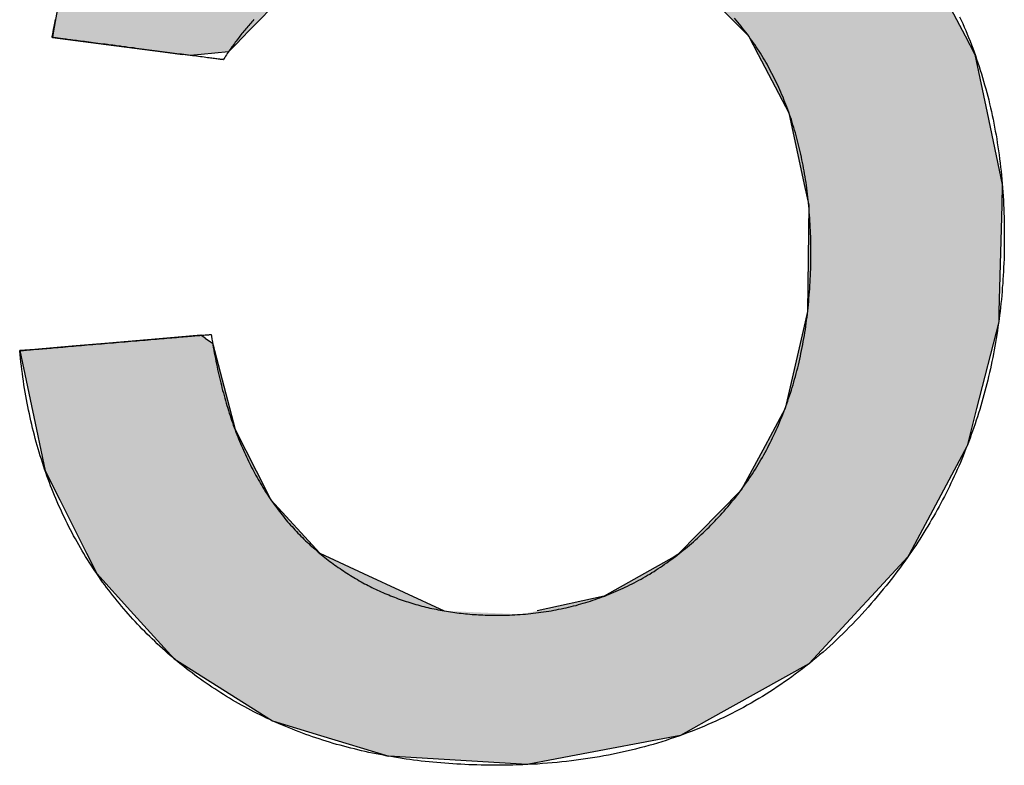
# Model space of a CAD drawing. Extents: x 116 to 431, y 126 to 616.
# Drawn here: x 259 to 269, y 465 to 472 of the extents above; entities that cross this region are included whole.
import ezdxf

# ---------------------------------------------------------------- set-up
doc = ezdxf.new("R2010")
doc.units = 0
doc.layers.add('EBENE_1', color=7, linetype='CONTINUOUS')

# ---------------------------------------------------------------- blocks, each defined once
blk = doc.blocks.new('*U159')
at = {"layer": 'EBENE_1', "color": 7, "linetype": 'CONTINUOUS'}
for p, q in [((261.2129, 479.6219), (261.1835, 479.4657)), ((261.2139, 479.627), (261.2129, 479.6219)), ((268.6243, 479.627), (268.689, 479.6219)), ((268.689, 479.6219), (268.689, 479.4657)), ((261.1835, 479.4657), (261.1086, 479.0689)), ((268.689, 479.4657), (268.689, 479.0689)), ((261.0996, 479.0211), (260.9454, 478.2033)), ((261.1086, 479.0689), (261.0996, 479.0211)), ((268.689, 479.0689), (268.689, 479.0211)), ((268.689, 479.0211), (268.689, 478.2033)), ((260.9454, 478.2033), (260.8923, 477.922)), ((268.689, 478.2033), (268.689, 477.922)), ((260.8923, 477.922), (260.8813, 477.8633)), ((268.689, 477.922), (268.6216, 477.8633)), ((260.8813, 477.8633), (260.8624, 477.7634)), ((262.7945, 477.8633), (262.6704, 477.7634)), ((260.8624, 477.7634), (260.816, 477.5171)), ((262.6704, 477.7634), (262.621, 477.5171)), ((260.816, 477.5171), (260.7486, 477.1596)), ((262.621, 477.5171), (262.5493, 477.1596)), ((260.7486, 477.1596), (260.5714, 476.22)), ((262.5493, 477.1596), (262.3609, 476.22)), ((260.5714, 476.22), (260.2128, 474.3186)), ((262.3609, 476.22), (261.9797, 474.3186)), ((264.1673, 474.7333), (263.1786, 474.5004)), ((264.1678, 474.7334), (264.1673, 474.7333)), ((265.3209, 474.7333), (264.1678, 474.7334)), ((265.3209, 474.7333), (266.2407, 474.5004)), ((263.1786, 474.5004), (263.0217, 474.4257)), ((266.2407, 474.5004), (266.5356, 474.4257)), ((263.0217, 474.4257), (262.2208, 474.0443)), ((266.5356, 474.4257), (267.1829, 474.0443)), ((260.2128, 474.3186), (260.1243, 473.849)), ((261.9797, 474.3186), (261.8855, 473.849)), ((262.2208, 474.0443), (261.9863, 473.8955)), ((267.1829, 474.0443), (267.4356, 473.8955)), ((260.1243, 473.849), (260.1142, 473.7957)), ((261.9863, 473.8955), (261.8855, 473.849)), ((267.4356, 473.8955), (267.5145, 473.849)), ((267.5145, 473.849), (267.605, 473.7957)), ((260.1142, 473.7957), (260.0955, 473.6966)), ((267.605, 473.7957), (267.7005, 473.6966)), ((260.0955, 473.6966), (259.9872, 473.122)), ((267.7005, 473.6966), (268.2543, 473.122)), ((259.9862, 473.1168), (259.9657, 473.008)), ((259.9872, 473.122), (259.9862, 473.1168)), ((263.8466, 473.1168), (263.2801, 473.008)), ((264.5788, 473.122), (263.8466, 473.1168)), ((264.5788, 473.122), (265.4537, 472.9357)), ((268.2543, 473.122), (268.4339, 472.9357)), ((259.9657, 473.008), (259.8724, 472.5136)), ((263.2801, 473.008), (262.279, 472.5136)), ((265.4537, 472.9357), (265.5867, 472.864)), ((268.4339, 472.9357), (268.503, 472.864)), ((265.5867, 472.864), (266.1992, 472.5338)), ((268.503, 472.864), (268.6772, 472.5338)), ((259.8724, 472.5136), (259.8361, 472.3209)), ((262.279, 472.5136), (262.0908, 472.3209)), ((266.1992, 472.5338), (266.8066, 471.9222)), ((268.6772, 472.5338), (268.9998, 471.9222)), ((259.8361, 472.3209), (259.7704, 471.9725)), ((262.0908, 472.3209), (261.7507, 471.9725)), ((259.7704, 471.9725), (259.7628, 471.9051)), ((259.7628, 471.9051), (260.3061, 471.8344)), ((261.6849, 471.9051), (261.6158, 471.8344)), ((261.7507, 471.9725), (261.6849, 471.9051)), ((266.8066, 471.9222), (266.9058, 471.7339)), ((268.9998, 471.9222), (269.0991, 471.7339)), ((260.3061, 471.8344), (260.8777, 471.76)), ((261.6158, 471.8344), (261.5432, 471.76)), ((260.8777, 471.76), (261.0781, 471.7339)), ((261.1566, 471.7237), (261.0781, 471.7339)), ((261.2654, 471.7339), (261.1566, 471.7237)), ((261.5432, 471.76), (261.2654, 471.7339)), ((266.9058, 471.7339), (267.2162, 471.1444)), ((269.0991, 471.7339), (269.223, 471.1444)), ((267.2162, 471.1444), (267.3713, 470.4196)), ((269.223, 471.1444), (269.3753, 470.4196)), ((267.3713, 470.4196), (267.4163, 470.2091)), ((269.3753, 470.4196), (269.3699, 470.2091)), ((267.4163, 470.2091), (267.4055, 469.1321)), ((269.3699, 470.2091), (269.3422, 469.1321)), ((267.4055, 469.1321), (267.3817, 469.0298)), ((269.3422, 469.1321), (269.3396, 469.0298)), ((267.3817, 469.0298), (267.1775, 468.1522)), ((269.3396, 469.0298), (269.1161, 468.1522)), ((260.9182, 468.8633), (260.3311, 468.8136)), ((261.2635, 468.8925), (260.9182, 468.8633)), ((261.3073, 468.8633), (261.2635, 468.8925)), ((261.3073, 468.8633), (261.3817, 468.8136)), ((259.5818, 468.7502), (259.4297, 468.7373)), ((259.4297, 468.7373), (259.5994, 467.9388)), ((259.9593, 468.7821), (259.5818, 468.7502)), ((260.3311, 468.8136), (259.9593, 468.7821)), ((261.3817, 468.8136), (261.3899, 468.7821)), ((261.3899, 468.7821), (261.3982, 468.7502)), ((261.3982, 468.7502), (261.4015, 468.7373)), ((261.4015, 468.7373), (261.6092, 467.9388)), ((267.1775, 468.1522), (266.9739, 467.7756)), ((269.1161, 468.1522), (269.0201, 467.7756)), ((259.5994, 467.9388), (259.688, 467.5216)), ((261.6092, 467.9388), (261.8222, 467.5216)), ((266.9739, 467.7756), (266.7314, 467.3274)), ((269.0201, 467.7756), (268.7805, 467.3274)), ((259.688, 467.5216), (259.8344, 467.2299)), ((261.8222, 467.5216), (261.9712, 467.2299)), ((266.7314, 467.3274), (266.0918, 466.6744)), ((268.7805, 467.3274), (268.4314, 466.6744)), ((259.8344, 467.2299), (260.1067, 466.6871)), ((261.9712, 467.2299), (262.4669, 466.6871)), ((260.1067, 466.6871), (260.2093, 466.4828)), ((262.4669, 466.6871), (262.9093, 466.4828)), ((266.0527, 466.6523), (265.3472, 466.2534)), ((266.0918, 466.6744), (266.0527, 466.6523)), ((268.4196, 466.6523), (268.0504, 466.2534)), ((268.4314, 466.6744), (268.4196, 466.6523)), ((260.2093, 466.4828), (260.5526, 466.1055)), ((262.9093, 466.4828), (263.7257, 466.1055)), ((265.3472, 466.2534), (264.6692, 466.1055)), ((268.0504, 466.2534), (267.9136, 466.1055)), ((260.5526, 466.1055), (260.5851, 466.0699)), ((260.5851, 466.0699), (260.9934, 465.6212)), ((267.8806, 466.0699), (267.4654, 465.6212)), ((267.9136, 466.1055), (267.8806, 466.0699)), ((260.9934, 465.6212), (261.0744, 465.5701)), ((261.0744, 465.5701), (261.9902, 464.9921)), ((267.4181, 465.5701), (266.382, 464.9921)), ((267.4654, 465.6212), (267.4181, 465.5701)), ((261.9902, 464.9921), (262.4742, 464.8447)), ((266.382, 464.9921), (266.1178, 464.8447)), ((262.4742, 464.8447), (263.1653, 464.6343)), ((266.1178, 464.8447), (265.0091, 464.6343)), ((264.5679, 464.5506), (263.1653, 464.6343)), ((265.0091, 464.6343), (264.5679, 464.5506))]:
    blk.add_line(p, q, dxfattribs=at)
for points in [[(261.2129, 479.6219), (261.1835, 479.4657), (268.689, 479.4657)], [(261.2139, 479.627), (261.2129, 479.6219), (268.689, 479.6219)], [(261.1835, 479.4657), (261.1086, 479.0689), (268.689, 479.0689)], [(261.0996, 479.0211), (260.9454, 478.2033), (268.689, 478.2033)], [(261.1086, 479.0689), (261.0996, 479.0211), (268.689, 479.0211)], [(260.9454, 478.2033), (260.8923, 477.922), (268.689, 477.922)], [(260.8923, 477.922), (260.8813, 477.8633), (268.6216, 477.8633)], [(260.8813, 477.8633), (260.8624, 477.7634), (262.6704, 477.7634)], [(260.8624, 477.7634), (260.816, 477.5171), (262.621, 477.5171)], [(260.816, 477.5171), (260.7486, 477.1596), (262.5493, 477.1596)], [(260.7486, 477.1596), (260.5714, 476.22), (262.3609, 476.22)], [(260.5714, 476.22), (260.2128, 474.3186), (261.9797, 474.3186)], [(264.1673, 474.7333), (263.1786, 474.5004), (266.2407, 474.5004)], [(264.1678, 474.7334), (264.1673, 474.7333), (265.3209, 474.7333)], [(263.1786, 474.5004), (263.0217, 474.4257), (266.5356, 474.4257)], [(263.0217, 474.4257), (262.2208, 474.0443), (267.1829, 474.0443)], [(260.2128, 474.3186), (260.1243, 473.849), (261.8855, 473.849)], [(262.2208, 474.0443), (261.9863, 473.8955), (267.4356, 473.8955)], [(260.1243, 473.849), (260.1142, 473.7957), (267.605, 473.7957)], [(261.9863, 473.8955), (261.8855, 473.849), (267.5145, 473.849)], [(260.1142, 473.7957), (260.0955, 473.6966), (267.7005, 473.6966)], [(260.0955, 473.6966), (259.9872, 473.122), (268.2543, 473.122)], [(259.9862, 473.1168), (259.9657, 473.008), (263.2801, 473.008)], [(259.9872, 473.122), (259.9862, 473.1168), (263.8466, 473.1168)], [(264.5788, 473.122), (265.4537, 472.9357), (268.4339, 472.9357)], [(259.9657, 473.008), (259.8724, 472.5136), (262.279, 472.5136)], [(265.4537, 472.9357), (265.5867, 472.864), (268.503, 472.864)], [(265.5867, 472.864), (266.1992, 472.5338), (268.6772, 472.5338)], [(259.8724, 472.5136), (259.8361, 472.3209), (262.0908, 472.3209)], [(266.1992, 472.5338), (266.8066, 471.9222), (268.9998, 471.9222)], [(259.8361, 472.3209), (259.7704, 471.9725), (261.7507, 471.9725)], [(259.7704, 471.9725), (259.7628, 471.9051), (261.6849, 471.9051)], [(259.7628, 471.9051), (260.3061, 471.8344), (261.6158, 471.8344)], [(266.8066, 471.9222), (266.9058, 471.7339), (269.0991, 471.7339)], [(260.3061, 471.8344), (260.8777, 471.76), (261.5432, 471.76)], [(260.8777, 471.76), (261.0781, 471.7339), (261.2654, 471.7339)], [(266.9058, 471.7339), (267.2162, 471.1444), (269.223, 471.1444)], [(267.2162, 471.1444), (267.3713, 470.4196), (269.3753, 470.4196)], [(267.3713, 470.4196), (267.4163, 470.2091), (269.3699, 470.2091)], [(267.4163, 470.2091), (267.4055, 469.1321), (269.3422, 469.1321)], [(267.4055, 469.1321), (267.3817, 469.0298), (269.3396, 469.0298)], [(267.3817, 469.0298), (267.1775, 468.1522), (269.1161, 468.1522)], [(260.9182, 468.8633), (260.3311, 468.8136), (261.3817, 468.8136)], [(261.2635, 468.8925), (260.9182, 468.8633), (261.3073, 468.8633)], [(259.5818, 468.7502), (259.4297, 468.7373), (261.4015, 468.7373)], [(259.4297, 468.7373), (259.5994, 467.9388), (261.6092, 467.9388)], [(259.9593, 468.7821), (259.5818, 468.7502), (261.3982, 468.7502)], [(260.3311, 468.8136), (259.9593, 468.7821), (261.3899, 468.7821)], [(267.1775, 468.1522), (266.9739, 467.7756), (269.0201, 467.7756)], [(259.5994, 467.9388), (259.688, 467.5216), (261.8222, 467.5216)], [(266.9739, 467.7756), (266.7314, 467.3274), (268.7805, 467.3274)], [(259.688, 467.5216), (259.8344, 467.2299), (261.9712, 467.2299)], [(266.7314, 467.3274), (266.0918, 466.6744), (268.4314, 466.6744)], [(259.8344, 467.2299), (260.1067, 466.6871), (262.4669, 466.6871)], [(260.1067, 466.6871), (260.2093, 466.4828), (262.9093, 466.4828)], [(266.0527, 466.6523), (265.3472, 466.2534), (268.0504, 466.2534)], [(266.0918, 466.6744), (266.0527, 466.6523), (268.4196, 466.6523)], [(260.2093, 466.4828), (260.5526, 466.1055), (263.7257, 466.1055)], [(265.3472, 466.2534), (264.6692, 466.1055), (267.9136, 466.1055)], [(260.5526, 466.1055), (260.5851, 466.0699), (264.5056, 466.0699)], [(260.5851, 466.0699), (260.9934, 465.6212), (267.4654, 465.6212)], [(264.6692, 466.1055), (264.5056, 466.0699), (267.8806, 466.0699)], [(260.9934, 465.6212), (261.0744, 465.5701), (267.4181, 465.5701)], [(261.0744, 465.5701), (261.9902, 464.9921), (266.382, 464.9921)], [(261.9902, 464.9921), (262.4742, 464.8447), (266.1178, 464.8447)], [(262.4742, 464.8447), (263.1653, 464.6343), (265.0091, 464.6343)]]:
    blk.add_solid(points, dxfattribs=at)
at = {"layer": 'EBENE_1', "color": 7, "linetype": 'CONTINUOUS', "extrusion": (0, 0, -1)}
for points in [[(-261.2129, 479.6219), (-268.689, 479.6219), (-268.689, 479.4657)], [(-261.2139, 479.627), (-268.6243, 479.627), (-268.689, 479.6219)], [(-261.1835, 479.4657), (-268.689, 479.4657), (-268.689, 479.0689)], [(-261.0996, 479.0211), (-268.689, 479.0211), (-268.689, 478.2033)], [(-261.1086, 479.0689), (-268.689, 479.0689), (-268.689, 479.0211)], [(-260.9454, 478.2033), (-268.689, 478.2033), (-268.689, 477.922)], [(-260.8923, 477.922), (-268.689, 477.922), (-268.6216, 477.8633)], [(-260.8813, 477.8633), (-262.7945, 477.8633), (-262.6704, 477.7634)], [(-260.8624, 477.7634), (-262.6704, 477.7634), (-262.621, 477.5171)], [(-260.816, 477.5171), (-262.621, 477.5171), (-262.5493, 477.1596)], [(-260.7486, 477.1596), (-262.5493, 477.1596), (-262.3609, 476.22)], [(-260.5714, 476.22), (-262.3609, 476.22), (-261.9797, 474.3186)], [(-264.1673, 474.7333), (-265.3209, 474.7333), (-266.2407, 474.5004)], [(-263.1786, 474.5004), (-266.2407, 474.5004), (-266.5356, 474.4257)], [(-263.0217, 474.4257), (-266.5356, 474.4257), (-267.1829, 474.0443)], [(-260.2128, 474.3186), (-261.9797, 474.3186), (-261.8855, 473.849)], [(-262.2208, 474.0443), (-267.1829, 474.0443), (-267.4356, 473.8955)], [(-260.1243, 473.849), (-267.5145, 473.849), (-267.605, 473.7957)], [(-261.9863, 473.8955), (-267.4356, 473.8955), (-267.5145, 473.849)], [(-260.1142, 473.7957), (-267.605, 473.7957), (-267.7005, 473.6966)], [(-260.0955, 473.6966), (-267.7005, 473.6966), (-268.2543, 473.122)], [(-259.9862, 473.1168), (-263.8466, 473.1168), (-263.2801, 473.008)], [(-259.9872, 473.122), (-264.5788, 473.122), (-263.8466, 473.1168)], [(-264.5788, 473.122), (-268.2543, 473.122), (-268.4339, 472.9357)], [(-259.9657, 473.008), (-263.2801, 473.008), (-262.279, 472.5136)], [(-265.4537, 472.9357), (-268.4339, 472.9357), (-268.503, 472.864)], [(-265.5867, 472.864), (-268.503, 472.864), (-268.6772, 472.5338)], [(-259.8724, 472.5136), (-262.279, 472.5136), (-262.0908, 472.3209)], [(-266.1992, 472.5338), (-268.6772, 472.5338), (-268.9998, 471.9222)], [(-259.8361, 472.3209), (-262.0908, 472.3209), (-261.7507, 471.9725)], [(-259.7628, 471.9051), (-261.6849, 471.9051), (-261.6158, 471.8344)], [(-259.7704, 471.9725), (-261.7507, 471.9725), (-261.6849, 471.9051)], [(-266.8066, 471.9222), (-268.9998, 471.9222), (-269.0991, 471.7339)], [(-260.3061, 471.8344), (-261.6158, 471.8344), (-261.5432, 471.76)], [(-260.8777, 471.76), (-261.5432, 471.76), (-261.2654, 471.7339)], [(-261.0781, 471.7339), (-261.2654, 471.7339), (-261.1566, 471.7237)], [(-266.9058, 471.7339), (-269.0991, 471.7339), (-269.223, 471.1444)], [(-267.2162, 471.1444), (-269.223, 471.1444), (-269.3753, 470.4196)], [(-267.3713, 470.4196), (-269.3753, 470.4196), (-269.3699, 470.2091)], [(-267.4163, 470.2091), (-269.3699, 470.2091), (-269.3422, 469.1321)], [(-267.4055, 469.1321), (-269.3422, 469.1321), (-269.3396, 469.0298)], [(-267.3817, 469.0298), (-269.3396, 469.0298), (-269.1161, 468.1522)], [(-260.9182, 468.8633), (-261.3073, 468.8633), (-261.3817, 468.8136)], [(-259.4297, 468.7373), (-261.4015, 468.7373), (-261.6092, 467.9388)], [(-259.5818, 468.7502), (-261.3982, 468.7502), (-261.4015, 468.7373)], [(-259.9593, 468.7821), (-261.3899, 468.7821), (-261.3982, 468.7502)], [(-260.3311, 468.8136), (-261.3817, 468.8136), (-261.3899, 468.7821)], [(-267.1775, 468.1522), (-269.1161, 468.1522), (-269.0201, 467.7756)], [(-259.5994, 467.9388), (-261.6092, 467.9388), (-261.8222, 467.5216)], [(-266.9739, 467.7756), (-269.0201, 467.7756), (-268.7805, 467.3274)], [(-259.688, 467.5216), (-261.8222, 467.5216), (-261.9712, 467.2299)], [(-266.7314, 467.3274), (-268.7805, 467.3274), (-268.4314, 466.6744)], [(-259.8344, 467.2299), (-261.9712, 467.2299), (-262.4669, 466.6871)], [(-260.1067, 466.6871), (-262.4669, 466.6871), (-262.9093, 466.4828)], [(-266.0527, 466.6523), (-268.4196, 466.6523), (-268.0504, 466.2534)], [(-266.0918, 466.6744), (-268.4314, 466.6744), (-268.4196, 466.6523)], [(-260.2093, 466.4828), (-262.9093, 466.4828), (-263.7257, 466.1055)], [(-265.3472, 466.2534), (-268.0504, 466.2534), (-267.9136, 466.1055)], [(-260.5526, 466.1055), (-263.7257, 466.1055), (-264.5056, 466.0699)], [(-260.5851, 466.0699), (-267.8806, 466.0699), (-267.4654, 465.6212)], [(-264.6692, 466.1055), (-267.9136, 466.1055), (-267.8806, 466.0699)], [(-260.9934, 465.6212), (-267.4654, 465.6212), (-267.4181, 465.5701)], [(-261.0744, 465.5701), (-267.4181, 465.5701), (-266.382, 464.9921)], [(-261.9902, 464.9921), (-266.382, 464.9921), (-266.1178, 464.8447)], [(-262.4742, 464.8447), (-266.1178, 464.8447), (-265.0091, 464.6343)], [(-263.1653, 464.6343), (-265.0091, 464.6343), (-264.5679, 464.5506)]]:
    blk.add_solid(points, dxfattribs=at)
blk = doc.blocks.new('BLOCK_2')
at = {"layer": 'EBENE_1'}
for points in [[(259.43, 468.737, 0), (259.43, 468.737, 0), (259.432, 468.738, 0), (259.435, 468.738, 0), (259.439, 468.738, 0), (259.444, 468.739, 0), (259.451, 468.739, 0), (259.458, 468.74, 0), (259.467, 468.74, 0), (259.476, 468.741, 0), (259.487, 468.742, 0), (259.498, 468.743, 0), (259.511, 468.744, 0), (259.524, 468.745, 0), (259.538, 468.746, 0), (259.553, 468.748, 0), (259.569, 468.749, 0), (259.586, 468.751, 0), (259.604, 468.752, 0), (259.622, 468.754, 0), (259.641, 468.755, 0), (259.661, 468.757, 0), (259.682, 468.759, 0), (259.703, 468.76, 0), (259.725, 468.762, 0), (259.747, 468.764, 0), (259.77, 468.766, 0), (259.794, 468.768, 0), (259.818, 468.77, 0), (259.843, 468.772, 0), (259.868, 468.774, 0), (259.894, 468.777, 0), (259.92, 468.779, 0), (259.946, 468.781, 0), (259.973, 468.783, 0), (260, 468.786, 0), (260.028, 468.788, 0), (260.056, 468.79, 0), (260.084, 468.793, 0), (260.113, 468.795, 0), (260.142, 468.798, 0), (260.171, 468.8, 0), (260.2, 468.803, 0), (260.229, 468.805, 0), (260.259, 468.807, 0), (260.288, 468.81, 0), (260.318, 468.813, 0), (260.348, 468.815, 0), (260.378, 468.818, 0), (260.407, 468.82, 0), (260.437, 468.823, 0), (260.467, 468.825, 0), (260.497, 468.828, 0), (260.527, 468.83, 0), (260.556, 468.833, 0), (260.586, 468.835, 0), (260.615, 468.838, 0), (260.644, 468.84, 0), (260.673, 468.843, 0), (260.701, 468.845, 0), (260.73, 468.847, 0), (260.758, 468.85, 0), (260.786, 468.852, 0), (260.813, 468.854, 0), (260.84, 468.857, 0), (260.867, 468.859, 0), (260.893, 468.861, 0), (260.919, 468.863, 0), (260.944, 468.866, 0), (260.969, 468.868, 0), (260.994, 468.87, 0), (261.018, 468.872, 0), (261.041, 468.874, 0), (261.064, 468.876, 0), (261.086, 468.877, 0), (261.107, 468.879, 0), (261.128, 468.881, 0), (261.148, 468.883, 0), (261.168, 468.884, 0), (261.186, 468.886, 0), (261.204, 468.888, 0), (261.221, 468.889, 0), (261.238, 468.89, 0), (261.253, 468.892, 0), (261.268, 468.893, 0), (261.281, 468.894, 0), (261.294, 468.895, 0), (261.306, 468.896, 0), (261.317, 468.897, 0), (261.327, 468.898, 0), (261.336, 468.899, 0), (261.344, 468.899, 0), (261.35, 468.9, 0), (261.356, 468.9, 0), (261.361, 468.901, 0), (261.364, 468.901, 0), (261.366, 468.901, 0), (261.368, 468.901, 0), (261.37, 468.884, 0), (261.375, 468.855, 0), (261.38, 468.827, 0), (261.384, 468.798, 0), (261.389, 468.77, 0), (261.394, 468.741, 0), (261.399, 468.713, 0), (261.405, 468.685, 0), (261.41, 468.657, 0), (261.416, 468.63, 0), (261.421, 468.602, 0), (261.427, 468.575, 0), (261.433, 468.547, 0), (261.439, 468.52, 0), (261.445, 468.493, 0), (261.451, 468.466, 0), (261.458, 468.44, 0), (261.464, 468.413, 0), (261.471, 468.387, 0), (261.477, 468.361, 0), (261.484, 468.334, 0), (261.491, 468.309, 0), (261.498, 468.283, 0), (261.505, 468.257, 0), (261.513, 468.232, 0), (261.52, 468.206, 0), (261.528, 468.181, 0), (261.535, 468.156, 0), (261.543, 468.131, 0), (261.551, 468.106, 0), (261.559, 468.082, 0), (261.567, 468.057, 0), (261.575, 468.033, 0), (261.584, 468.009, 0), (261.592, 467.985, 0), (261.601, 467.961, 0), (261.61, 467.937, 0), (261.619, 467.914, 0), (261.628, 467.89, 0), (261.637, 467.867, 0), (261.646, 467.844, 0), (261.655, 467.821, 0), (261.665, 467.798, 0), (261.674, 467.775, 0), (261.684, 467.753, 0), (261.694, 467.731, 0), (261.704, 467.708, 0), (261.714, 467.686, 0), (261.724, 467.664, 0), (261.734, 467.642, 0), (261.745, 467.621, 0), (261.755, 467.599, 0), (261.766, 467.578, 0), (261.777, 467.557, 0), (261.788, 467.536, 0), (261.799, 467.515, 0), (261.81, 467.494, 0), (261.821, 467.474, 0), (261.833, 467.453, 0), (261.844, 467.433, 0), (261.856, 467.413, 0), (261.867, 467.393, 0), (261.879, 467.373, 0), (261.891, 467.353, 0), (261.903, 467.333, 0), (261.916, 467.314, 0), (261.928, 467.295, 0), (261.94, 467.276, 0), (261.953, 467.257, 0), (261.966, 467.238, 0), (261.979, 467.219, 0), (261.992, 467.201, 0), (262.005, 467.182, 0), (262.018, 467.164, 0), (262.031, 467.146, 0), (262.045, 467.128, 0), (262.058, 467.11, 0), (262.072, 467.093, 0), (262.086, 467.075, 0), (262.1, 467.058, 0), (262.114, 467.04, 0), (262.128, 467.023, 0), (262.142, 467.007, 0), (262.156, 466.99, 0), (262.171, 466.973, 0), (262.186, 466.957, 0), (262.2, 466.94, 0), (262.215, 466.924, 0), (262.23, 466.908, 0), (262.245, 466.892, 0), (262.261, 466.877, 0), (262.276, 466.861, 0), (262.291, 466.846, 0), (262.307, 466.83, 0), (262.323, 466.815, 0), (262.339, 466.8, 0), (262.355, 466.785, 0), (262.371, 466.771, 0), (262.387, 466.756, 0), (262.403, 466.742, 0), (262.419, 466.728, 0), (262.436, 466.714, 0), (262.452, 466.7, 0), (262.468, 466.686, 0), (262.485, 466.672, 0), (262.502, 466.659, 0), (262.518, 466.645, 0), (262.535, 466.632, 0), (262.552, 466.619, 0), (262.569, 466.606, 0), (262.586, 466.594, 0), (262.603, 466.581, 0), (262.62, 466.569, 0), (262.637, 466.556, 0), (262.654, 466.544, 0), (262.672, 466.532, 0), (262.689, 466.52, 0), (262.706, 466.509, 0), (262.724, 466.497, 0), (262.741, 466.486, 0), (262.759, 466.475, 0), (262.777, 466.464, 0), (262.795, 466.453, 0), (262.812, 466.442, 0), (262.83, 466.431, 0), (262.848, 466.421, 0), (262.866, 466.41, 0), (262.885, 466.4, 0), (262.903, 466.39, 0), (262.921, 466.38, 0), (262.939, 466.371, 0), (262.958, 466.361, 0), (262.976, 466.352, 0), (262.995, 466.342, 0), (263.013, 466.333, 0), (263.032, 466.324, 0), (263.051, 466.316, 0), (263.069, 466.307, 0), (263.088, 466.298, 0), (263.107, 466.29, 0), (263.126, 466.282, 0), (263.145, 466.274, 0), (263.165, 466.266, 0), (263.184, 466.258, 0), (263.203, 466.25, 0), (263.222, 466.243, 0), (263.242, 466.236, 0), (263.261, 466.228, 0), (263.281, 466.221, 0), (263.3, 466.215, 0), (263.32, 466.208, 0), (263.34, 466.201, 0), (263.36, 466.195, 0), (263.38, 466.189, 0), (263.4, 466.182, 0), (263.42, 466.177, 0), (263.44, 466.171, 0), (263.46, 466.165, 0), (263.48, 466.16, 0), (263.5, 466.154, 0), (263.521, 466.149, 0), (263.541, 466.144, 0), (263.562, 466.139, 0), (263.582, 466.134, 0), (263.603, 466.13, 0), (263.624, 466.125, 0), (263.645, 466.121, 0), (263.665, 466.117, 0), (263.686, 466.113, 0), (263.707, 466.109, 0), (263.728, 466.105, 0), (263.749, 466.102, 0), (263.771, 466.098, 0), (263.792, 466.095, 0), (263.813, 466.092, 0), (263.835, 466.089, 0), (263.856, 466.086, 0), (263.878, 466.083, 0), (263.899, 466.081, 0), (263.921, 466.078, 0), (263.943, 466.076, 0), (263.964, 466.074, 0), (263.986, 466.072, 0), (264.008, 466.07, 0), (264.03, 466.069, 0), (264.052, 466.067, 0), (264.075, 466.066, 0), (264.097, 466.065, 0), (264.119, 466.064, 0), (264.141, 466.063, 0), (264.164, 466.062, 0), (264.186, 466.062, 0), (264.209, 466.061, 0), (264.231, 466.061, 0), (264.254, 466.061, 0), (264.28, 466.061, 0), (264.308, 466.061, 0), (264.335, 466.062, 0), (264.362, 466.063, 0), (264.389, 466.063, 0), (264.416, 466.065, 0), (264.443, 466.066, 0), (264.469, 466.067, 0), (264.496, 466.069, 0), (264.523, 466.071, 0), (264.549, 466.073, 0), (264.575, 466.076, 0), (264.602, 466.078, 0), (264.628, 466.081, 0), (264.654, 466.084, 0), (264.68, 466.087, 0), (264.706, 466.091, 0), (264.732, 466.094, 0), (264.758, 466.098, 0), (264.784, 466.102, 0), (264.809, 466.107, 0), (264.835, 466.111, 0), (264.86, 466.116, 0), (264.885, 466.121, 0), (264.911, 466.126, 0), (264.936, 466.131, 0), (264.961, 466.137, 0), (264.986, 466.143, 0), (265.011, 466.149, 0), (265.036, 466.155, 0), (265.061, 466.161, 0), (265.085, 466.168, 0), (265.11, 466.175, 0), (265.134, 466.182, 0), (265.159, 466.189, 0), (265.183, 466.197, 0), (265.207, 466.204, 0), (265.231, 466.212, 0), (265.255, 466.22, 0), (265.279, 466.229, 0), (265.303, 466.237, 0), (265.327, 466.246, 0), (265.351, 466.255, 0), (265.374, 466.264, 0), (265.398, 466.273, 0), (265.421, 466.283, 0), (265.445, 466.293, 0), (265.468, 466.303, 0), (265.491, 466.313, 0), (265.514, 466.323, 0), (265.537, 466.334, 0), (265.56, 466.345, 0), (265.583, 466.356, 0), (265.606, 466.367, 0), (265.629, 466.379, 0), (265.651, 466.39, 0), (265.674, 466.402, 0), (265.696, 466.415, 0), (265.719, 466.427, 0), (265.741, 466.439, 0), (265.763, 466.452, 0), (265.785, 466.465, 0), (265.807, 466.478, 0), (265.829, 466.492, 0), (265.851, 466.505, 0), (265.872, 466.519, 0), (265.894, 466.533, 0), (265.916, 466.547, 0), (265.937, 466.562, 0), (265.958, 466.577, 0), (265.98, 466.591, 0), (266.001, 466.607, 0), (266.022, 466.622, 0), (266.043, 466.637, 0), (266.064, 466.653, 0), (266.085, 466.669, 0), (266.106, 466.685, 0), (266.126, 466.702, 0), (266.147, 466.718, 0), (266.168, 466.735, 0), (266.188, 466.752, 0), (266.208, 466.769, 0), (266.229, 466.787, 0), (266.249, 466.804, 0), (266.269, 466.822, 0), (266.289, 466.84, 0), (266.309, 466.858, 0), (266.329, 466.877, 0), (266.348, 466.896, 0), (266.368, 466.915, 0), (266.387, 466.934, 0), (266.407, 466.953, 0), (266.426, 466.973, 0), (266.446, 466.992, 0), (266.465, 467.012, 0), (266.484, 467.032, 0), (266.503, 467.053, 0), (266.522, 467.073, 0), (266.541, 467.094, 0), (266.559, 467.115, 0), (266.578, 467.136, 0), (266.596, 467.157, 0), (266.614, 467.179, 0), (266.632, 467.2, 0), (266.649, 467.222, 0), (266.667, 467.243, 0), (266.684, 467.265, 0), (266.701, 467.287, 0), (266.718, 467.309, 0), (266.735, 467.332, 0), (266.751, 467.354, 0), (266.767, 467.377, 0), (266.783, 467.399, 0), (266.799, 467.422, 0), (266.815, 467.445, 0), (266.83, 467.468, 0), (266.846, 467.491, 0), (266.861, 467.515, 0), (266.876, 467.538, 0), (266.89, 467.562, 0), (266.905, 467.586, 0), (266.919, 467.61, 0), (266.933, 467.634, 0), (266.947, 467.658, 0), (266.961, 467.682, 0), (266.974, 467.707, 0), (266.988, 467.731, 0), (267.001, 467.756, 0), (267.014, 467.781, 0), (267.026, 467.806, 0), (267.039, 467.831, 0), (267.051, 467.857, 0), (267.064, 467.882, 0), (267.076, 467.908, 0), (267.087, 467.933, 0), (267.099, 467.959, 0), (267.11, 467.985, 0), (267.121, 468.011, 0), (267.132, 468.038, 0), (267.143, 468.064, 0), (267.154, 468.091, 0), (267.164, 468.117, 0), (267.175, 468.144, 0), (267.185, 468.171, 0), (267.194, 468.198, 0), (267.204, 468.226, 0), (267.213, 468.253, 0), (267.223, 468.28, 0), (267.232, 468.308, 0), (267.241, 468.336, 0), (267.249, 468.364, 0), (267.258, 468.392, 0), (267.266, 468.42, 0), (267.274, 468.449, 0), (267.282, 468.477, 0), (267.29, 468.506, 0), (267.297, 468.534, 0), (267.305, 468.563, 0), (267.312, 468.592, 0), (267.319, 468.622, 0), (267.325, 468.651, 0), (267.332, 468.68, 0), (267.338, 468.71, 0), (267.344, 468.74, 0), (267.35, 468.77, 0), (267.356, 468.8, 0), (267.361, 468.83, 0), (267.367, 468.86, 0), (267.372, 468.891, 0), (267.377, 468.921, 0), (267.382, 468.952, 0), (267.386, 468.983, 0), (267.391, 469.014, 0), (267.395, 469.045, 0), (267.399, 469.076, 0), (267.403, 469.107, 0), (267.406, 469.139, 0), (267.41, 469.171, 0), (267.413, 469.202, 0), (267.416, 469.234, 0), (267.419, 469.267, 0), (267.421, 469.299, 0), (267.424, 469.331, 0), (267.426, 469.364, 0), (267.428, 469.396, 0), (267.43, 469.429, 0), (267.432, 469.462, 0), (267.433, 469.495, 0), (267.434, 469.528, 0), (267.436, 469.562, 0), (267.436, 469.595, 0), (267.437, 469.629, 0), (267.438, 469.662, 0), (267.438, 469.696, 0), (267.438, 469.73, 0), (267.438, 469.763, 0), (267.438, 469.795, 0), (267.437, 469.827, 0), (267.437, 469.859, 0), (267.436, 469.891, 0), (267.435, 469.923, 0), (267.433, 469.954, 0), (267.432, 469.985, 0), (267.43, 470.017, 0), (267.429, 470.048, 0), (267.427, 470.079, 0), (267.425, 470.109, 0), (267.422, 470.14, 0), (267.42, 470.171, 0), (267.417, 470.201, 0), (267.414, 470.231, 0), (267.411, 470.261, 0), (267.408, 470.291, 0), (267.404, 470.321, 0), (267.401, 470.351, 0), (267.397, 470.38, 0), (267.393, 470.41, 0), (267.389, 470.439, 0), (267.384, 470.468, 0), (267.38, 470.497, 0), (267.375, 470.526, 0), (267.37, 470.555, 0), (267.365, 470.583, 0), (267.36, 470.612, 0), (267.354, 470.64, 0), (267.348, 470.668, 0), (267.342, 470.696, 0), (267.336, 470.724, 0), (267.33, 470.752, 0), (267.324, 470.779, 0), (267.317, 470.807, 0), (267.31, 470.834, 0), (267.303, 470.861, 0), (267.296, 470.888, 0), (267.289, 470.915, 0), (267.281, 470.942, 0), (267.273, 470.969, 0), (267.265, 470.995, 0), (267.257, 471.021, 0), (267.249, 471.047, 0), (267.241, 471.074, 0), (267.232, 471.099, 0), (267.223, 471.125, 0), (267.214, 471.151, 0), (267.205, 471.176, 0), (267.195, 471.202, 0), (267.186, 471.227, 0), (267.176, 471.252, 0), (267.166, 471.277, 0), (267.156, 471.302, 0), (267.145, 471.326, 0), (267.135, 471.351, 0), (267.124, 471.375, 0), (267.113, 471.399, 0), (267.102, 471.423, 0), (267.091, 471.447, 0), (267.079, 471.471, 0), (267.067, 471.495, 0), (267.056, 471.518, 0), (267.044, 471.542, 0), (267.031, 471.565, 0), (267.019, 471.588, 0), (267.006, 471.611, 0), (266.994, 471.634, 0), (266.981, 471.656, 0), (266.967, 471.679, 0), (266.954, 471.701, 0), (266.94, 471.723, 0), (266.927, 471.746, 0), (266.913, 471.767, 0), (266.899, 471.789, 0), (266.884, 471.811, 0), (266.87, 471.833, 0), (266.855, 471.854, 0), (266.84, 471.875, 0), (266.825, 471.896, 0), (266.81, 471.917, 0), (266.795, 471.938, 0), (266.779, 471.959, 0), (266.763, 471.979, 0), (266.747, 472, 0), (266.731, 472.02, 0), (266.715, 472.04, 0), (266.698, 472.06, 0), (266.682, 472.08, 0), (266.665, 472.1, 0)], [(261.801, 472.086, 0), (261.79, 472.075, 0), (261.78, 472.063, 0), (261.769, 472.051, 0), (261.759, 472.04, 0), (261.749, 472.028, 0), (261.738, 472.016, 0), (261.728, 472.004, 0), (261.718, 471.992, 0), (261.708, 471.98, 0), (261.698, 471.968, 0), (261.689, 471.956, 0), (261.679, 471.944, 0), (261.669, 471.931, 0), (261.659, 471.919, 0), (261.65, 471.907, 0), (261.64, 471.894, 0), (261.631, 471.882, 0), (261.621, 471.869, 0), (261.612, 471.857, 0), (261.603, 471.844, 0), (261.594, 471.832, 0), (261.584, 471.819, 0), (261.575, 471.806, 0), (261.566, 471.793, 0), (261.557, 471.781, 0), (261.548, 471.768, 0), (261.54, 471.755, 0), (261.531, 471.742, 0), (261.522, 471.729, 0), (261.514, 471.716, 0), (261.505, 471.702, 0), (261.496, 471.689, 0), (261.491, 471.68, 0), (261.49, 471.68, 0), (261.488, 471.681, 0), (261.485, 471.681, 0), (261.481, 471.681, 0), (261.476, 471.682, 0), (261.47, 471.683, 0), (261.463, 471.684, 0), (261.455, 471.685, 0), (261.446, 471.686, 0), (261.437, 471.687, 0), (261.426, 471.689, 0), (261.415, 471.69, 0), (261.402, 471.692, 0), (261.389, 471.693, 0), (261.376, 471.695, 0), (261.361, 471.697, 0), (261.346, 471.699, 0), (261.33, 471.701, 0), (261.313, 471.703, 0), (261.296, 471.706, 0), (261.278, 471.708, 0), (261.26, 471.71, 0), (261.24, 471.713, 0), (261.221, 471.715, 0), (261.2, 471.718, 0), (261.18, 471.721, 0), (261.158, 471.723, 0), (261.137, 471.726, 0), (261.114, 471.729, 0), (261.092, 471.732, 0), (261.069, 471.735, 0), (261.045, 471.738, 0), (261.021, 471.741, 0), (260.997, 471.744, 0), (260.972, 471.748, 0), (260.948, 471.751, 0), (260.923, 471.754, 0), (260.897, 471.757, 0), (260.872, 471.761, 0), (260.846, 471.764, 0), (260.82, 471.768, 0), (260.794, 471.771, 0), (260.767, 471.774, 0), (260.741, 471.778, 0), (260.714, 471.781, 0), (260.688, 471.785, 0), (260.661, 471.788, 0), (260.635, 471.792, 0), (260.608, 471.795, 0), (260.581, 471.799, 0), (260.555, 471.802, 0), (260.528, 471.805, 0), (260.502, 471.809, 0), (260.475, 471.812, 0), (260.449, 471.816, 0), (260.423, 471.819, 0), (260.397, 471.823, 0), (260.371, 471.826, 0), (260.346, 471.829, 0), (260.32, 471.833, 0), (260.295, 471.836, 0), (260.27, 471.839, 0), (260.246, 471.842, 0), (260.222, 471.845, 0), (260.198, 471.848, 0), (260.175, 471.851, 0), (260.152, 471.854, 0), (260.129, 471.857, 0), (260.107, 471.86, 0), (260.085, 471.863, 0), (260.064, 471.866, 0), (260.044, 471.869, 0), (260.023, 471.871, 0), (260.004, 471.874, 0), (259.985, 471.876, 0), (259.966, 471.879, 0), (259.949, 471.881, 0), (259.931, 471.883, 0), (259.915, 471.885, 0), (259.899, 471.887, 0), (259.884, 471.889, 0), (259.87, 471.891, 0), (259.856, 471.893, 0), (259.843, 471.895, 0), (259.831, 471.896, 0), (259.82, 471.898, 0), (259.81, 471.899, 0), (259.8, 471.9, 0), (259.792, 471.901, 0), (259.784, 471.902, 0), (259.777, 471.903, 0), (259.772, 471.904, 0), (259.767, 471.905, 0), (259.763, 471.905, 0), (259.76, 471.905, 0), (259.758, 471.906, 0), (259.758, 471.906, 0), (259.758, 471.908, 0), (259.759, 471.915, 0), (259.762, 471.926, 0), (259.765, 471.942, 0), (259.769, 471.963, 0), (259.773, 471.988, 0), (259.779, 472.017, 0), (259.785, 472.05, 0), (259.792, 472.088, 0)], [(268.943, 472.115, 0), (268.959, 472.08, 0), (268.975, 472.045, 0), (268.99, 472.01, 0), (269.005, 471.975, 0), (269.02, 471.939, 0), (269.035, 471.904, 0), (269.049, 471.868, 0), (269.063, 471.832, 0), (269.076, 471.796, 0), (269.09, 471.76, 0), (269.103, 471.723, 0), (269.116, 471.686, 0), (269.128, 471.65, 0), (269.14, 471.613, 0), (269.152, 471.576, 0), (269.164, 471.538, 0), (269.175, 471.501, 0), (269.187, 471.463, 0), (269.197, 471.425, 0), (269.208, 471.387, 0), (269.218, 471.349, 0), (269.228, 471.311, 0), (269.238, 471.273, 0), (269.247, 471.234, 0), (269.256, 471.195, 0), (269.265, 471.156, 0), (269.273, 471.117, 0), (269.282, 471.078, 0), (269.29, 471.039, 0), (269.297, 470.999, 0), (269.305, 470.959, 0), (269.312, 470.919, 0), (269.319, 470.879, 0), (269.325, 470.839, 0), (269.331, 470.799, 0), (269.337, 470.758, 0), (269.343, 470.717, 0), (269.348, 470.676, 0), (269.353, 470.635, 0), (269.358, 470.594, 0), (269.363, 470.553, 0), (269.367, 470.511, 0), (269.371, 470.469, 0), (269.375, 470.427, 0), (269.378, 470.385, 0), (269.381, 470.343, 0), (269.384, 470.301, 0), (269.387, 470.258, 0), (269.389, 470.216, 0), (269.391, 470.173, 0), (269.392, 470.13, 0), (269.394, 470.086, 0), (269.395, 470.043, 0), (269.396, 470, 0), (269.396, 469.956, 0), (269.396, 469.912, 0), (269.396, 469.869, 0), (269.396, 469.828, 0), (269.396, 469.786, 0), (269.395, 469.744, 0), (269.394, 469.703, 0), (269.393, 469.662, 0), (269.391, 469.621, 0), (269.389, 469.579, 0), (269.387, 469.539, 0), (269.385, 469.498, 0), (269.382, 469.457, 0), (269.38, 469.416, 0), (269.376, 469.376, 0), (269.373, 469.336, 0), (269.37, 469.295, 0), (269.366, 469.255, 0), (269.362, 469.215, 0), (269.357, 469.175, 0), (269.353, 469.135, 0), (269.348, 469.096, 0), (269.343, 469.056, 0), (269.338, 469.017, 0), (269.332, 468.978, 0), (269.326, 468.938, 0), (269.32, 468.899, 0), (269.314, 468.86, 0), (269.308, 468.821, 0), (269.301, 468.783, 0), (269.294, 468.744, 0), (269.286, 468.706, 0), (269.279, 468.667, 0), (269.271, 468.629, 0), (269.263, 468.591, 0), (269.255, 468.553, 0), (269.246, 468.515, 0), (269.237, 468.477, 0), (269.228, 468.439, 0), (269.219, 468.402, 0), (269.209, 468.364, 0), (269.2, 468.327, 0), (269.189, 468.29, 0), (269.179, 468.253, 0), (269.169, 468.216, 0), (269.158, 468.179, 0), (269.147, 468.142, 0), (269.135, 468.106, 0), (269.124, 468.069, 0), (269.112, 468.033, 0), (269.1, 467.996, 0), (269.088, 467.96, 0), (269.075, 467.924, 0), (269.062, 467.888, 0), (269.049, 467.852, 0), (269.036, 467.817, 0), (269.022, 467.781, 0), (269.008, 467.746, 0), (268.994, 467.71, 0), (268.98, 467.675, 0), (268.965, 467.64, 0), (268.951, 467.605, 0), (268.936, 467.57, 0), (268.92, 467.535, 0), (268.905, 467.501, 0), (268.889, 467.466, 0), (268.873, 467.432, 0), (268.856, 467.397, 0), (268.84, 467.363, 0), (268.823, 467.329, 0), (268.806, 467.295, 0), (268.789, 467.261, 0), (268.771, 467.228, 0), (268.753, 467.194, 0), (268.735, 467.161, 0), (268.717, 467.127, 0), (268.698, 467.094, 0), (268.679, 467.061, 0), (268.66, 467.028, 0), (268.641, 466.995, 0), (268.621, 466.962, 0), (268.601, 466.93, 0), (268.581, 466.897, 0), (268.561, 466.865, 0), (268.54, 466.832, 0), (268.52, 466.8, 0), (268.499, 466.768, 0), (268.477, 466.736, 0), (268.456, 466.704, 0), (268.434, 466.673, 0), (268.412, 466.641, 0), (268.389, 466.609, 0), (268.367, 466.578, 0), (268.344, 466.547, 0), (268.321, 466.516, 0), (268.297, 466.485, 0), (268.274, 466.454, 0), (268.25, 466.423, 0), (268.226, 466.392, 0), (268.2, 466.36, 0), (268.17, 466.323, 0), (268.14, 466.286, 0), (268.11, 466.25, 0), (268.08, 466.214, 0), (268.049, 466.178, 0), (268.018, 466.143, 0), (267.987, 466.108, 0), (267.955, 466.073, 0), (267.924, 466.039, 0), (267.892, 466.006, 0), (267.86, 465.972, 0), (267.827, 465.939, 0), (267.795, 465.907, 0), (267.762, 465.874, 0), (267.729, 465.843, 0), (267.696, 465.811, 0), (267.663, 465.78, 0), (267.629, 465.749, 0), (267.595, 465.719, 0), (267.561, 465.689, 0), (267.527, 465.66, 0), (267.492, 465.631, 0), (267.457, 465.602, 0), (267.423, 465.574, 0), (267.387, 465.546, 0), (267.352, 465.518, 0), (267.316, 465.491, 0), (267.28, 465.464, 0), (267.244, 465.438, 0), (267.208, 465.412, 0), (267.172, 465.386, 0), (267.135, 465.361, 0), (267.098, 465.336, 0), (267.061, 465.311, 0), (267.023, 465.287, 0), (266.986, 465.263, 0), (266.948, 465.24, 0), (266.91, 465.217, 0), (266.871, 465.195, 0), (266.833, 465.172, 0), (266.794, 465.151, 0), (266.755, 465.129, 0), (266.716, 465.108, 0), (266.676, 465.088, 0), (266.637, 465.067, 0), (266.597, 465.047, 0), (266.557, 465.028, 0), (266.517, 465.009, 0), (266.476, 464.99, 0), (266.435, 464.972, 0), (266.394, 464.954, 0), (266.353, 464.936, 0), (266.312, 464.919, 0), (266.27, 464.902, 0), (266.228, 464.886, 0), (266.186, 464.87, 0), (266.144, 464.854, 0), (266.101, 464.839, 0), (266.058, 464.824, 0), (266.015, 464.809, 0), (265.972, 464.795, 0), (265.929, 464.782, 0), (265.885, 464.768, 0), (265.841, 464.755, 0), (265.797, 464.743, 0), (265.753, 464.73, 0), (265.708, 464.719, 0), (265.664, 464.707, 0), (265.619, 464.696, 0), (265.573, 464.686, 0), (265.528, 464.675, 0), (265.482, 464.665, 0), (265.436, 464.656, 0), (265.39, 464.647, 0), (265.344, 464.638, 0), (265.297, 464.63, 0), (265.251, 464.622, 0), (265.204, 464.614, 0), (265.156, 464.607, 0), (265.109, 464.6, 0), (265.061, 464.594, 0), (265.014, 464.588, 0), (264.965, 464.582, 0), (264.917, 464.577, 0), (264.869, 464.572, 0), (264.82, 464.568, 0), (264.771, 464.563, 0), (264.722, 464.56, 0), (264.672, 464.556, 0), (264.622, 464.553, 0), (264.573, 464.551, 0), (264.522, 464.549, 0), (264.472, 464.547, 0), (264.422, 464.545, 0), (264.371, 464.544, 0), (264.32, 464.544, 0), (264.269, 464.543, 0), (264.225, 464.544, 0), (264.183, 464.544, 0), (264.141, 464.544, 0), (264.1, 464.545, 0), (264.058, 464.546, 0), (264.017, 464.548, 0), (263.976, 464.549, 0), (263.935, 464.551, 0), (263.894, 464.553, 0), (263.854, 464.555, 0), (263.813, 464.558, 0), (263.773, 464.56, 0), (263.733, 464.563, 0), (263.693, 464.567, 0), (263.653, 464.57, 0), (263.613, 464.574, 0), (263.574, 464.578, 0), (263.534, 464.582, 0), (263.495, 464.586, 0), (263.456, 464.591, 0), (263.417, 464.596, 0), (263.378, 464.601, 0), (263.34, 464.606, 0), (263.301, 464.612, 0), (263.263, 464.618, 0), (263.225, 464.624, 0), (263.187, 464.631, 0), (263.149, 464.637, 0), (263.112, 464.644, 0), (263.074, 464.651, 0), (263.037, 464.658, 0), (263, 464.666, 0), (262.963, 464.674, 0), (262.926, 464.682, 0), (262.889, 464.69, 0), (262.853, 464.699, 0), (262.817, 464.708, 0), (262.78, 464.717, 0), (262.744, 464.726, 0), (262.709, 464.735, 0), (262.673, 464.745, 0), (262.637, 464.755, 0), (262.602, 464.765, 0), (262.567, 464.776, 0), (262.532, 464.787, 0), (262.497, 464.798, 0), (262.462, 464.809, 0), (262.427, 464.82, 0), (262.393, 464.832, 0), (262.359, 464.844, 0), (262.325, 464.856, 0), (262.291, 464.868, 0), (262.257, 464.881, 0), (262.223, 464.894, 0), (262.19, 464.907, 0), (262.156, 464.921, 0), (262.123, 464.934, 0), (262.09, 464.948, 0), (262.057, 464.962, 0), (262.025, 464.977, 0), (261.992, 464.991, 0), (261.96, 465.006, 0), (261.928, 465.021, 0), (261.896, 465.036, 0), (261.864, 465.052, 0), (261.832, 465.068, 0), (261.8, 465.084, 0), (261.769, 465.1, 0), (261.738, 465.117, 0), (261.707, 465.133, 0), (261.676, 465.15, 0), (261.645, 465.168, 0), (261.614, 465.185, 0), (261.584, 465.203, 0), (261.554, 465.221, 0), (261.523, 465.239, 0), (261.493, 465.258, 0), (261.464, 465.276, 0), (261.434, 465.295, 0), (261.404, 465.315, 0), (261.375, 465.334, 0), (261.346, 465.354, 0), (261.317, 465.374, 0), (261.288, 465.394, 0), (261.259, 465.414, 0), (261.231, 465.435, 0), (261.202, 465.456, 0), (261.174, 465.477, 0), (261.146, 465.498, 0), (261.118, 465.52, 0), (261.091, 465.542, 0), (261.063, 465.564, 0), (261.035, 465.586, 0), (261.008, 465.609, 0), (260.981, 465.632, 0), (260.954, 465.655, 0), (260.927, 465.678, 0), (260.901, 465.702, 0), (260.874, 465.725, 0), (260.848, 465.749, 0), (260.822, 465.773, 0), (260.796, 465.797, 0), (260.771, 465.822, 0), (260.746, 465.846, 0), (260.721, 465.871, 0), (260.696, 465.896, 0), (260.671, 465.921, 0), (260.647, 465.946, 0), (260.623, 465.971, 0), (260.599, 465.997, 0), (260.575, 466.022, 0), (260.552, 466.048, 0), (260.529, 466.074, 0), (260.506, 466.1, 0), (260.483, 466.126, 0), (260.461, 466.153, 0), (260.439, 466.179, 0), (260.417, 466.206, 0), (260.395, 466.233, 0), (260.373, 466.26, 0), (260.352, 466.287, 0), (260.331, 466.314, 0), (260.31, 466.342, 0), (260.29, 466.37, 0), (260.269, 466.397, 0), (260.249, 466.425, 0), (260.23, 466.454, 0), (260.21, 466.482, 0), (260.191, 466.51, 0), (260.171, 466.539, 0), (260.152, 466.568, 0), (260.134, 466.597, 0), (260.115, 466.626, 0), (260.097, 466.655, 0), (260.079, 466.684, 0), (260.061, 466.714, 0), (260.044, 466.744, 0), (260.027, 466.774, 0), (260.01, 466.804, 0), (259.993, 466.834, 0), (259.976, 466.864, 0), (259.96, 466.895, 0), (259.944, 466.925, 0), (259.928, 466.956, 0), (259.912, 466.987, 0), (259.897, 467.018, 0), (259.882, 467.05, 0), (259.867, 467.081, 0), (259.852, 467.113, 0), (259.838, 467.144, 0), (259.823, 467.176, 0), (259.809, 467.208, 0), (259.796, 467.241, 0), (259.782, 467.273, 0), (259.769, 467.306, 0), (259.756, 467.338, 0), (259.743, 467.371, 0), (259.73, 467.404, 0), (259.718, 467.437, 0), (259.706, 467.471, 0), (259.694, 467.504, 0), (259.682, 467.538, 0), (259.671, 467.572, 0), (259.66, 467.606, 0), (259.649, 467.64, 0), (259.638, 467.674, 0), (259.628, 467.709, 0), (259.617, 467.743, 0), (259.607, 467.778, 0), (259.598, 467.813, 0), (259.588, 467.848, 0), (259.579, 467.883, 0), (259.57, 467.919, 0), (259.561, 467.954, 0), (259.552, 467.99, 0), (259.544, 468.026, 0), (259.536, 468.062, 0), (259.528, 468.098, 0), (259.52, 468.134, 0), (259.513, 468.171, 0), (259.506, 468.207, 0), (259.499, 468.244, 0), (259.492, 468.281, 0), (259.486, 468.318, 0), (259.479, 468.356, 0), (259.473, 468.393, 0), (259.468, 468.431, 0), (259.462, 468.469, 0), (259.457, 468.506, 0), (259.452, 468.545, 0), (259.447, 468.583, 0), (259.442, 468.621, 0), (259.438, 468.66, 0), (259.434, 468.698, 0), (259.43, 468.737, 0)]]:
    blk.add_polyline3d(points, dxfattribs=at)
at = {"layer": 'EBENE_1', "color": 7, "linetype": 'CONTINUOUS'}
blk.add_blockref('*U159', (0, 0), dxfattribs=at)

msp = doc.modelspace()

# ---------------------------------------------------------------- block references
at = {"layer": 'EBENE_1'}
msp.add_blockref('BLOCK_2', (0, 0), dxfattribs=at)

doc.saveas('drawing.dxf')
